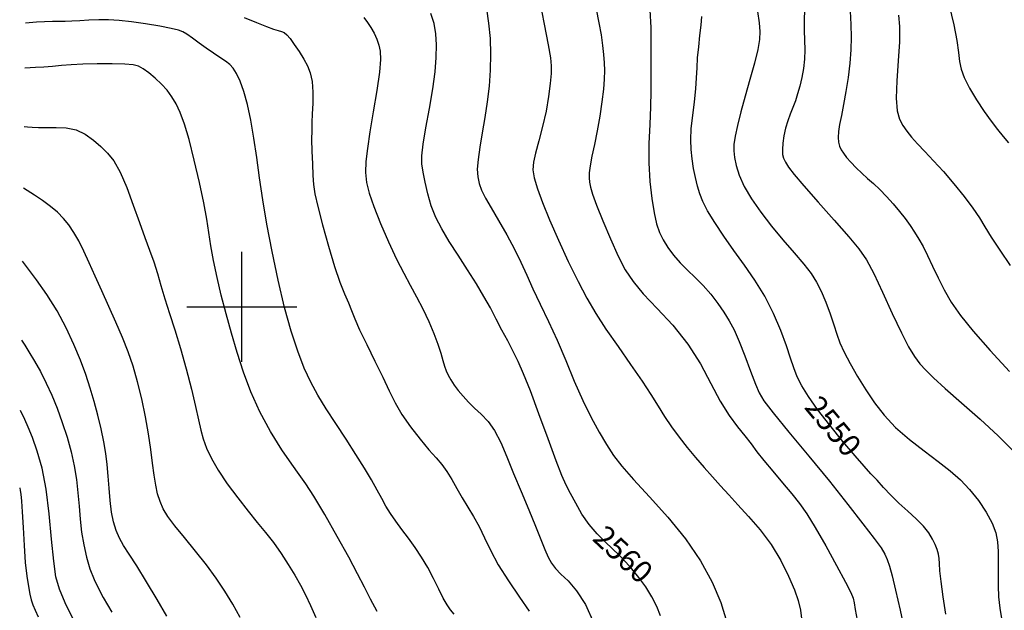
# Model space of a CAD drawing. Extents: x 351582 to 354782, y 1032409 to 1035601.
# Drawn here: x 351899 to 352346, y 1034862 to 1035130 of the extents above; entities that cross this region are included whole.
import ezdxf
from ezdxf.enums import TextEntityAlignment as Align

# ---------------------------------------------------------------- set-up
doc = ezdxf.new("R2010")
doc.units = 0
doc.header["$MEASUREMENT"] = 0
for name, color, linetype in [('CTEXT', 7, 'CONTINUOUS'), ('GRID', 3, 'CONTINUOUS'), ('INDEX', 1, 'CONTINUOUS'), ('INTER', 33, 'CONTINUOUS')]:
    doc.layers.add(name, color=color, linetype=linetype)
doc.styles.add('SIMPLEX', font='SIMPLEX.shx', dxfattribs={"oblique": 20})

# ---------------------------------------------------------------- blocks, each defined once
blk = doc.blocks.new('GRID')
at = {"layer": 'GRID'}
for p, q in [((0, -0.25), (0, 0.25)), ((-0.25, 0), (0.25, 0))]:
    blk.add_line(p, q, dxfattribs=at)

msp = doc.modelspace()

# ---------------------------------------------------------------- linework, layer by layer
at = {"layer": 'INDEX', "linetype": 'CONTINUOUS'}
for points, elevation in [([(352321.19, 1035136.8), (352323.32, 1035128.06), (352324.68, 1035120.93), (352325.48, 1035115.4), (352325.96, 1035111.3), (352326.63, 1035107.83), (352328.01, 1035104.03), (352330.47, 1035099.25), (352333.66, 1035093.91), (352337.07, 1035088.73), (352340.28, 1035084.3), (352343.2, 1035080.56), (352345.84, 1035077.34), (352348.23, 1035074.39)], 2540), ([(352190.17, 1034859.65), (352188.48, 1034863.93), (352186.24, 1034868.31), (352183.43, 1034872.76), (352180.28, 1034877.06), (352177.15, 1034880.94), (352174.24, 1034884.23), (352171.41, 1034887.17), (352168.36, 1034890.09), (352164.94, 1034893.29), (352161.3, 1034896.92), (352157.73, 1034901.12), (352154.46, 1034905.89), (352151.61, 1034910.78), (352149.24, 1034915.22), (352147.33, 1034919.01), (352145.37, 1034923.43), (352142.75, 1034930.11), (352139.09, 1034940.02), (352134.93, 1034951.41), (352131.02, 1034961.85), (352127.93, 1034969.54), (352125.45, 1034975.09), (352123.15, 1034979.73), (352120.71, 1034984.46), (352118.13, 1034989.4), (352115.5, 1034994.42), (352112.84, 1034999.46), (352109.94, 1035004.72), (352106.54, 1035010.45), (352102.49, 1035016.79), (352098.2, 1035023.36), (352094.17, 1035029.66), (352090.81, 1035035.33), (352088.14, 1035040.6), (352086.03, 1035045.85), (352084.39, 1035051.31), (352083.16, 1035056.59), (352082.29, 1035061.18), (352081.75, 1035064.84), (352081.69, 1035068.59), (352082.27, 1035073.77), (352083.54, 1035081.25), (352085.17, 1035090.09), (352086.69, 1035098.92), (352087.74, 1035106.63), (352088.29, 1035113.19), (352088.4, 1035118.86), (352088.09, 1035123.89), (352087.26, 1035128.56), (352085.74, 1035133.17)], 2560), ([(352319.8, 1034860.45), (352318.52, 1034868.32), (352317.54, 1034875.25), (352317.05, 1034880.14), (352316.84, 1034883.38), (352316.68, 1034885.69), (352316.33, 1034887.73), (352315.74, 1034889.77), (352314.89, 1034891.98), (352313.74, 1034894.49), (352312.07, 1034897.3), (352309.63, 1034900.38), (352306.29, 1034903.69), (352302.42, 1034907.18), (352298.45, 1034910.78), (352294.79, 1034914.43), (352291.49, 1034917.97), (352288.51, 1034921.22), (352285.73, 1034924.18), (352282.61, 1034927.56), (352278.49, 1034932.25), (352273.02, 1034938.77), (352266.99, 1034946.24), (352261.47, 1034953.38), (352257.28, 1034959.25), (352254.32, 1034964.03), (352252.23, 1034968.18), (352250.65, 1034972.21), (352249.16, 1034976.69), (352247.3, 1034982.22), (352244.73, 1034989.16), (352241.43, 1034996.95), (352237.5, 1035004.79), (352233.05, 1035012.08), (352228.28, 1035018.9), (352223.46, 1035025.52), (352218.83, 1035032.1), (352214.73, 1035038.29), (352211.48, 1035043.63), (352209.3, 1035047.83), (352207.92, 1035051.33), (352206.93, 1035054.77), (352206, 1035058.63), (352205.16, 1035062.82), (352204.47, 1035067.1), (352204.02, 1035071.36), (352203.88, 1035075.86), (352204.12, 1035080.97), (352204.74, 1035086.9), (352205.52, 1035093.12), (352206.19, 1035098.97), (352206.55, 1035103.95), (352206.75, 1035108.43), (352207, 1035112.98), (352207.47, 1035118), (352208.04, 1035123.13), (352208.55, 1035127.85), (352208.83, 1035131.87)], 2550), ([(351901.06, 1035081.82), (351902.62, 1035081.69), (351904.67, 1035081.54), (351907.62, 1035081.4), (351911.33, 1035081.36), (351915.63, 1035081.43), (351920.2, 1035081.23), (351924.69, 1035080.31), (351928.81, 1035078.35), (351932.54, 1035075.67), (351935.9, 1035072.73), (351938.97, 1035069.79), (351941.86, 1035066.21), (351944.74, 1035061.16), (351947.71, 1035054.15), (351950.65, 1035046.08), (351953.42, 1035038.19), (351955.89, 1035031.46), (351958.05, 1035025.69), (351959.94, 1035020.39), (351961.6, 1035015.13), (351963.23, 1035009.63), (351965.02, 1035003.64), (351967.14, 1034996.97), (351969.53, 1034989.48), (351972.08, 1034981.07), (351974.66, 1034971.83), (351977.04, 1034962.66), (351978.97, 1034954.66), (351980.31, 1034948.62), (351981.32, 1034944), (351982.41, 1034939.98), (351983.92, 1034935.81), (351986.11, 1034931.16), (351989.23, 1034925.81), (351993.37, 1034919.67), (351998.08, 1034913.27), (352002.77, 1034907.26), (352006.98, 1034902.12), (352010.78, 1034897.53), (352014.34, 1034892.96), (352017.79, 1034888.03), (352021.06, 1034882.96), (352024, 1034878.07), (352026.54, 1034873.57), (352028.84, 1034869.16), (352031.11, 1034864.39), (352033.57, 1034858.91)], 2570), ([(351899.05, 1034917.84), (351899.25, 1034916.61), (351899.5, 1034914.88), (351899.83, 1034911.8), (351900.21, 1034906.82), (351900.59, 1034899.73), (351901.03, 1034891.62), (351901.57, 1034883.91), (351902.25, 1034877.71), (351903, 1034873.03), (351903.71, 1034869.55), (351904.34, 1034866.95), (351905.04, 1034864.71), (351906.01, 1034862.27), (351907.4, 1034859.19)], 2580)]:
    msp.add_lwpolyline(points, dxfattribs=dict(at, elevation=elevation))
at = {"layer": 'INTER', "linetype": 'CONTINUOUS', "flags": 128}
for points in [[(352135.13, 1035139.28), (352137.33, 1035128.38), (352139.14, 1035119.01), (352140.18, 1035113.08), (352140.53, 1035109.39), (352140.42, 1035105.99), (352140.03, 1035101.33), (352139.3, 1035095.46), (352138.15, 1035088.81), (352136.55, 1035081.88), (352134.82, 1035075.31), (352133.33, 1035069.77), (352132.41, 1035065.66), (352132.19, 1035062.25), (352132.77, 1035058.52), (352134.22, 1035053.62), (352136.55, 1035047.29), (352139.78, 1035039.46), (352143.81, 1035030.25), (352148.26, 1035020.56), (352152.66, 1035011.5), (352156.7, 1035003.84), (352160.75, 1034996.96), (352165.36, 1034989.88), (352170.83, 1034981.97), (352176.57, 1034973.8), (352181.75, 1034966.29), (352185.79, 1034960.09), (352189, 1034954.9), (352191.95, 1034950.2), (352195.11, 1034945.54), (352198.54, 1034940.85), (352202.21, 1034936.17), (352206.06, 1034931.54), (352209.97, 1034927.04), (352213.77, 1034922.76), (352217.38, 1034918.71), (352221.1, 1034914.6), (352225.28, 1034910.07), (352230.15, 1034904.8), (352235.34, 1034898.79), (352240.35, 1034892.08), (352244.74, 1034884.86), (352248.33, 1034877.75), (352251, 1034871.53), (352252.7, 1034866.64), (352253.72, 1034862.25), (352254.39, 1034857.23)], [(352111.03, 1035135.27), (352112.06, 1035128.7), (352112.69, 1035121.78), (352112.95, 1035114.63), (352112.81, 1035107.39), (352112.28, 1035100.19), (352111.42, 1035093.05), (352110.33, 1035085.95), (352109.14, 1035078.97), (352108.03, 1035072.47), (352107.23, 1035066.88), (352106.92, 1035062.5), (352107.11, 1035059.01), (352107.76, 1035055.96), (352108.88, 1035052.9), (352110.62, 1035049.35), (352113.15, 1035044.85), (352116.52, 1035039.12), (352120.27, 1035032.66), (352123.83, 1035026.19), (352126.76, 1035020.2), (352129.38, 1035014.36), (352132.17, 1035008.17), (352135.47, 1035001.18), (352139.2, 1034993.36), (352143.12, 1034984.77), (352147.06, 1034975.56), (352150.97, 1034966.26), (352154.82, 1034957.49), (352158.58, 1034949.73), (352162.2, 1034943.06), (352165.57, 1034937.4), (352168.79, 1034932.53), (352172.58, 1034927.58), (352177.85, 1034921.54), (352185.12, 1034913.68), (352193.45, 1034904.44), (352201.52, 1034894.56), (352208.28, 1034884.68), (352213.58, 1034875.02), (352217.54, 1034865.68), (352220.29, 1034856.82)], [(352160.95, 1035135.08), (352162.16, 1035128.92), (352163.15, 1035123.46), (352163.85, 1035118.69), (352164.3, 1035114.51), (352164.55, 1035110.76), (352164.65, 1035107.21), (352164.56, 1035103.4), (352164.18, 1035098.79), (352163.49, 1035093.03), (352162.52, 1035086.55), (352161.36, 1035079.93), (352160.12, 1035073.73), (352158.97, 1035068.31), (352158.11, 1035063.95), (352157.7, 1035060.83), (352157.68, 1035058.56), (352157.91, 1035056.59), (352158.35, 1035054.37), (352159.28, 1035051.16), (352161.06, 1035046.18), (352163.9, 1035039.03), (352167.37, 1035030.82), (352170.89, 1035023.05), (352174.13, 1035016.8), (352177.66, 1035011.42), (352182.31, 1035005.84), (352188.57, 1034999.24), (352195.66, 1034991.58), (352202.49, 1034983.09), (352208.22, 1034974.06), (352213.01, 1034965.16), (352217.29, 1034957.17), (352221.37, 1034950.68), (352225.17, 1034945.52), (352228.48, 1034941.33), (352231.25, 1034937.73), (352233.92, 1034934.2), (352237.09, 1034930.18), (352241.13, 1034925.32), (352245.59, 1034920.06), (352249.79, 1034915.06), (352253.31, 1034910.65), (352256.63, 1034905.96), (352260.45, 1034899.77), (352265.2, 1034891.45), (352270.13, 1034882.5), (352274.16, 1034874.97), (352276.53, 1034870.33), (352277.63, 1034867.67), (352278.12, 1034865.52), (352278.61, 1034862.51), (352279.52, 1034857.73)], [(352185.35, 1035134.61), (352185.67, 1035126.88), (352185.75, 1035119), (352185.74, 1035111.45), (352185.76, 1035104.55), (352185.74, 1035097.85), (352185.58, 1035090.73), (352185.22, 1035082.74), (352184.88, 1035074.15), (352184.83, 1035065.38), (352185.28, 1035056.88), (352186.12, 1035049.12), (352187.18, 1035042.61), (352188.35, 1035037.64), (352189.7, 1035033.77), (352191.38, 1035030.37), (352193.5, 1035026.94), (352196.05, 1035023.44), (352199.02, 1035020), (352202.36, 1035016.66), (352205.91, 1035013.28), (352209.5, 1035009.66), (352212.96, 1035005.69), (352216.15, 1035001.54), (352218.96, 1034997.49), (352221.34, 1034993.64), (352223.52, 1034989.46), (352225.83, 1034984.26), (352228.44, 1034977.67), (352231.06, 1034970.75), (352233.25, 1034964.9), (352234.89, 1034960.91), (352237.1, 1034957.26), (352241.31, 1034951.82), (352248.46, 1034943.12), (352257.49, 1034932.2), (352266.86, 1034920.75), (352275.22, 1034910.28), (352282.08, 1034901.46), (352287.14, 1034894.78), (352290.29, 1034890.47), (352292.06, 1034887.67), (352293.14, 1034885.29), (352294.16, 1034882.27), (352295.37, 1034877.84), (352296.94, 1034871.27), (352298.96, 1034862.28), (352301.17, 1034852.3)], [(352234.17, 1035134.02), (352234.87, 1035128.91), (352235.24, 1035125.01), (352235.14, 1035121.38), (352234.36, 1035116.86), (352232.81, 1035110.64), (352230.76, 1035103.25), (352228.6, 1035095.61), (352226.67, 1035088.52), (352225.11, 1035082.36), (352224.01, 1035077.4), (352223.45, 1035073.74), (352223.37, 1035070.79), (352223.72, 1035067.79), (352224.48, 1035064.11), (352225.86, 1035059.69), (352228.11, 1035054.62), (352231.43, 1035048.97), (352235.63, 1035042.93), (352240.5, 1035036.66), (352245.73, 1035030.39), (352250.82, 1035024.46), (352255.21, 1035019.28), (352258.52, 1035015.04), (352261.01, 1035011.21), (352263.13, 1035007.06), (352265.23, 1035002.09), (352267.21, 1034996.75), (352268.92, 1034991.75), (352270.27, 1034987.54), (352271.65, 1034983.65), (352273.51, 1034979.37), (352276.22, 1034974.19), (352279.6, 1034968.36), (352283.35, 1034962.33), (352287.28, 1034956.45), (352291.66, 1034950.76), (352296.9, 1034945.2), (352303.16, 1034939.74), (352309.88, 1034934.54), (352316.25, 1034929.79), (352321.68, 1034925.55), (352326.33, 1034921.48), (352330.54, 1034917.09), (352334.53, 1034912.08), (352338.06, 1034906.81), (352340.78, 1034901.79), (352342.43, 1034897.37), (352343.23, 1034893.21), (352343.49, 1034888.83), (352343.51, 1034883.86), (352343.46, 1034878.54), (352343.47, 1034873.26), (352343.69, 1034868.27), (352344.24, 1034863.19), (352345.24, 1034857.51)], [(352255.57, 1035134.85), (352255.45, 1035130.21), (352255.41, 1035125.51), (352255.51, 1035121.03), (352255.62, 1035116.73), (352255.51, 1035112.49), (352255.06, 1035108.23), (352254.32, 1035104.08), (352253.41, 1035100.18), (352252.43, 1035096.68), (352251.38, 1035093.47), (352250.26, 1035090.45), (352249.07, 1035087.47), (352247.92, 1035084.42), (352246.92, 1035081.17), (352246.18, 1035077.69), (352245.71, 1035074.29), (352245.51, 1035071.37), (352245.6, 1035069.17), (352246.04, 1035067.42), (352246.89, 1035065.66), (352248.33, 1035063.43), (352250.91, 1035060.07), (352255.29, 1035054.86), (352261.75, 1035047.5), (352269.06, 1035039.26), (352275.61, 1035031.81), (352280.26, 1035026.24), (352283.67, 1035021.29), (352286.98, 1035015.13), (352291.03, 1035006.56), (352295.43, 1034996.91), (352299.53, 1034988.14), (352302.83, 1034981.76), (352305.51, 1034977.37), (352307.96, 1034974.12), (352310.6, 1034971.14), (352314.17, 1034967.66), (352319.43, 1034962.92), (352326.83, 1034956.44), (352335.33, 1034948.93), (352343.52, 1034941.39), (352350.3, 1034934.63)], [(352276.29, 1035134.22), (352276.61, 1035128.2), (352276.72, 1035122.39), (352276.58, 1035116.6), (352276.13, 1035110.56), (352275.36, 1035104.16), (352274.37, 1035097.77), (352273.31, 1035091.89), (352272.32, 1035086.92), (352271.5, 1035082.83), (352270.98, 1035079.52), (352270.81, 1035076.84), (352270.99, 1035074.68), (352271.44, 1035072.88), (352272.15, 1035071.29), (352273.19, 1035069.69), (352274.67, 1035067.85), (352276.64, 1035065.6), (352278.98, 1035063.1), (352281.54, 1035060.61), (352284.17, 1035058.26), (352286.9, 1035055.9), (352289.76, 1035053.25), (352292.77, 1035050.14), (352295.79, 1035046.74), (352298.65, 1035043.3), (352301.2, 1035040.04), (352303.48, 1035036.91), (352305.55, 1035033.84), (352307.47, 1035030.73), (352309.38, 1035027.3), (352311.41, 1035023.29), (352313.68, 1035018.49), (352316.21, 1035013.16), (352319.01, 1035007.64), (352322.2, 1035002.11), (352326.34, 1034996.08), (352332.08, 1034988.9), (352339.81, 1034980.16), (352348.68, 1034970.54)], [(352096.42, 1034860.35), (352094.73, 1034862.35), (352093.15, 1034864.66), (352091.44, 1034867.73), (352089.39, 1034871.84), (352087.03, 1034876.64), (352084.4, 1034881.6), (352081.59, 1034886.31), (352078.66, 1034890.73), (352075.65, 1034894.91), (352072.67, 1034898.89), (352069.86, 1034902.66), (352067.41, 1034906.18), (352065.39, 1034909.5), (352063.54, 1034912.92), (352061.47, 1034916.77), (352058.86, 1034921.36), (352055.64, 1034926.75), (352051.76, 1034932.93), (352047.28, 1034939.82), (352042.6, 1034946.94), (352038.21, 1034953.72), (352034.49, 1034959.81), (352031.28, 1034965.73), (352028.31, 1034972.19), (352025.36, 1034979.85), (352022.39, 1034988.97), (352019.41, 1034999.71), (352016.47, 1035012.05), (352013.71, 1035025.03), (352011.35, 1035037.52), (352009.5, 1035048.63), (352008.02, 1035058.54), (352006.71, 1035067.72), (352005.4, 1035076.51), (352004, 1035084.68), (352002.49, 1035091.88), (352000.86, 1035097.82), (351999.18, 1035102.48), (351997.57, 1035105.92), (351996.07, 1035108.27), (351994.49, 1035109.95), (351992.54, 1035111.45), (351990.02, 1035113.18), (351987.04, 1035115.18), (351983.81, 1035117.4), (351980.53, 1035119.75), (351977.5, 1035121.96), (351975.03, 1035123.73), (351973.21, 1035124.88), (351971.2, 1035125.64), (351967.92, 1035126.38), (351962.67, 1035127.35), (351956.24, 1035128.43), (351949.79, 1035129.37), (351944.23, 1035129.99), (351939.41, 1035130.29), (351934.93, 1035130.32), (351930.52, 1035130.15), (351926.34, 1035129.88), (351922.67, 1035129.67), (351919.66, 1035129.58), (351916.92, 1035129.57), (351913.92, 1035129.52), (351910.34, 1035129.37), (351906.74, 1035129.16), (351901.64, 1035128.81)], [(352001.04, 1035131.31), (352006.59, 1035129.04), (352011.12, 1035127.21), (352014.34, 1035126.07), (352016.5, 1035125.44), (352017.99, 1035125.02), (352019.18, 1035124.48), (352020.38, 1035123.52), (352021.85, 1035121.79), (352023.79, 1035119.11), (352025.96, 1035115.84), (352028.05, 1035112.49), (352029.77, 1035109.38), (352031.05, 1035106.16), (352031.85, 1035102.31), (352032.16, 1035097.51), (352032.14, 1035092.34), (352031.97, 1035087.55), (352031.79, 1035083.66), (352031.68, 1035080.06), (352031.67, 1035075.88), (352031.78, 1035070.58), (352031.99, 1035064.83), (352032.24, 1035059.61), (352032.55, 1035055.49), (352033.19, 1035051.33), (352034.48, 1035045.55), (352036.61, 1035037.18), (352039.28, 1035027.5), (352042.04, 1035018.36), (352044.53, 1035011.21), (352046.64, 1035005.88), (352048.35, 1035001.77), (352049.74, 1034998.26), (352051.26, 1034994.49), (352053.46, 1034989.56), (352056.67, 1034982.92), (352060.41, 1034975.37), (352063.97, 1034968.08), (352066.87, 1034961.88), (352069.54, 1034956.45), (352072.62, 1034951.11), (352076.56, 1034945.45), (352080.89, 1034939.89), (352084.94, 1034935.06), (352088.19, 1034931.37), (352090.8, 1034928.35), (352093.09, 1034925.27), (352095.36, 1034921.61), (352097.68, 1034917.5), (352100.11, 1034913.23), (352102.67, 1034909.03), (352105.26, 1034904.75), (352107.76, 1034900.19), (352110.16, 1034895.15), (352112.87, 1034889.43), (352116.42, 1034882.88), (352121.07, 1034875.52), (352126.08, 1034868.15), (352130.45, 1034861.77)], [(352055.39, 1035131.28), (352057.04, 1035129.13), (352058.6, 1035126.73), (352060.01, 1035124.17), (352061.23, 1035121.5), (352062.18, 1035118.81), (352062.79, 1035116), (352062.92, 1035112.22), (352062.42, 1035106.46), (352061.24, 1035098.16), (352059.67, 1035088.57), (352058.14, 1035079.36), (352056.98, 1035071.87), (352056.29, 1035065.92), (352056.13, 1035060.97), (352056.56, 1035056.42), (352057.74, 1035051.52), (352059.85, 1035045.48), (352062.93, 1035037.82), (352066.58, 1035029.46), (352070.23, 1035021.62), (352073.48, 1035015.2), (352076.4, 1035009.77), (352079.23, 1035004.56), (352082.1, 1034998.99), (352084.85, 1034993.29), (352087.21, 1034987.85), (352089.01, 1034983.03), (352090.33, 1034978.93), (352091.3, 1034975.59), (352092.08, 1034973), (352092.84, 1034970.89), (352093.73, 1034968.9), (352094.91, 1034966.76), (352096.41, 1034964.44), (352098.24, 1034961.97), (352100.42, 1034959.4), (352102.9, 1034956.74), (352105.68, 1034954.02), (352108.69, 1034951.2), (352111.79, 1034947.92), (352114.79, 1034943.75), (352117.58, 1034938.36), (352120.36, 1034931.82), (352123.38, 1034924.3), (352126.79, 1034916.07), (352130.27, 1034907.82), (352133.38, 1034900.39), (352135.78, 1034894.39), (352137.63, 1034889.77), (352139.17, 1034886.24), (352140.68, 1034883.53), (352142.47, 1034881.17), (352144.89, 1034878.66), (352148.15, 1034875.49), (352151.98, 1034871.07), (352156, 1034864.8), (352159.83, 1034856.4)], [(352298.28, 1035132.43), (352298.69, 1035127.19), (352298.68, 1035120.33), (352298.15, 1035111.73), (352297.48, 1035102.64), (352297.18, 1035094.65), (352297.61, 1035088.96), (352298.69, 1035085.12), (352300.18, 1035082.28), (352301.95, 1035079.69), (352304.1, 1035077.01), (352306.79, 1035074.01), (352310.15, 1035070.49), (352314.12, 1035066.33), (352318.6, 1035061.44), (352323.41, 1035055.84), (352328.07, 1035050.07), (352332.03, 1035044.78), (352334.98, 1035040.38), (352337.48, 1035036.26), (352340.35, 1035031.58), (352344.2, 1035025.71), (352348.9, 1035018.79)], [(352061.5, 1034861.64), (352058.47, 1034867.19), (352055.63, 1034872.69), (352052.52, 1034878.77), (352048.52, 1034886.31), (352043.28, 1034895.75), (352037.62, 1034905.62), (352032.61, 1034914.01), (352029, 1034919.65), (352026.06, 1034923.82), (352022.71, 1034928.48), (352018.19, 1034935.09), (352013.03, 1034943.3), (352008.09, 1034952.28), (352004.03, 1034961.32), (352000.73, 1034970.31), (351997.88, 1034979.22), (351995.23, 1034988.06), (351992.79, 1034996.75), (351990.6, 1035005.22), (351988.72, 1035013.36), (351987.16, 1035020.95), (351985.94, 1035027.73), (351985, 1035033.69), (351984.04, 1035039.77), (351982.7, 1035047.14), (351980.73, 1035056.49), (351978.38, 1035066.63), (351976.02, 1035075.88), (351973.93, 1035082.96), (351972.02, 1035088.14), (351970.16, 1035092.08), (351968.18, 1035095.39), (351965.98, 1035098.31), (351963.47, 1035101.07), (351960.62, 1035103.76), (351957.74, 1035106.19), (351955.18, 1035108.08), (351953.08, 1035109.25), (351950.65, 1035109.85), (351946.88, 1035110.13), (351941.13, 1035110.29), (351934.32, 1035110.33), (351927.74, 1035110.21), (351922.38, 1035109.91), (351917.98, 1035109.51), (351913.97, 1035109.11), (351909.96, 1035108.8), (351906.3, 1035108.59), (351901.39, 1035108.35)], [(351999.22, 1034858.86), (351995.88, 1034864.92), (351992.29, 1034870.86), (351988.34, 1034876.76), (351983.87, 1034882.81), (351978.86, 1034889.09), (351973.86, 1034895.16), (351969.53, 1034900.5), (351966.41, 1034904.75), (351964.3, 1034908.25), (351962.83, 1034911.52), (351961.72, 1034915.02), (351960.82, 1034918.98), (351960.08, 1034923.58), (351959.41, 1034928.96), (351958.64, 1034935.16), (351957.62, 1034942.23), (351956.21, 1034950.09), (351954.49, 1034958.21), (351952.57, 1034965.98), (351950.53, 1034972.96), (351948.29, 1034979.48), (351945.71, 1034986.04), (351942.72, 1034993), (351939.51, 1035000.17), (351936.32, 1035007.23), (351933.37, 1035013.87), (351930.66, 1035019.94), (351928.19, 1035025.31), (351925.9, 1035029.88), (351923.69, 1035033.77), (351921.44, 1035037.13), (351919.01, 1035040.13), (351916.26, 1035042.91), (351913.04, 1035045.6), (351909.36, 1035048.27), (351905.75, 1035050.67), (351900.72, 1035053.87)], [(351965.9, 1034859.49), (351961.51, 1034867.13), (351956.7, 1034875.17), (351952.27, 1034882.31), (351948.82, 1034887.63), (351946.27, 1034891.57), (351944.35, 1034894.92), (351942.82, 1034898.39), (351941.62, 1034902.28), (351940.73, 1034906.78), (351940.1, 1034912), (351939.64, 1034917.59), (351939.24, 1034923.14), (351938.78, 1034928.33), (351938.17, 1034933.4), (351937.28, 1034938.73), (351936.06, 1034944.57), (351934.55, 1034950.75), (351932.87, 1034956.97), (351931.07, 1034963.04), (351929.05, 1034969.18), (351926.64, 1034975.71), (351923.72, 1034982.85), (351920.21, 1034990.41), (351916.04, 1034998.12), (351911.31, 1035005.6), (351906.71, 1035012.17), (351900.31, 1035020.76)], [(351899.87, 1034984.79), (351901.36, 1034982.49), (351903.28, 1034979.48), (351905.8, 1034975.35), (351908.53, 1034970.54), (351911.15, 1034965.37), (351913.64, 1034959.85), (351916.05, 1034953.89), (351918.39, 1034947.46), (351920.55, 1034940.79), (351922.38, 1034934.14), (351923.78, 1034927.73), (351924.79, 1034921.53), (351925.51, 1034915.46), (351926.04, 1034909.44), (351926.54, 1034903.49), (351927.19, 1034897.61), (351928.12, 1034891.86), (351929.39, 1034886.3), (351930.99, 1034881.04), (351932.91, 1034876.17), (351934.99, 1034871.77), (351937.03, 1034867.95), (351938.94, 1034864.65), (351940.93, 1034861.27)], [(351923.71, 1034857.53), (351919.78, 1034865.6), (351917.14, 1034871.75), (351915.54, 1034877.38), (351914.5, 1034884.48), (351913.57, 1034894.42), (351912.51, 1034905.96), (351911.09, 1034917.25), (351909.19, 1034926.78), (351907.01, 1034934.46), (351904.84, 1034940.58), (351902.92, 1034945.35), (351901.38, 1034948.88), (351899.48, 1034952.93)]]:
    msp.add_lwpolyline(points, dxfattribs=at)

# ---------------------------------------------------------------- block references
at = {"layer": 'GRID', "xscale": 100, "yscale": 100, "zscale": 100}
msp.add_blockref('GRID', (352000, 1035000, 2620), dxfattribs=at)

# ---------------------------------------------------------------- texts
at = {"layer": 'CTEXT', "style": 'SIMPLEX', "oblique": 20}
for s, rotation, p in [('2550', 309.8497, (352267.6, 1034944.95)), ('2560', 316.8182, (352172.28, 1034886.62))]:
    msp.add_text(s, height=10, rotation=rotation, dxfattribs=at).set_placement(p, align=Align.MIDDLE)

doc.saveas('drawing.dxf')
